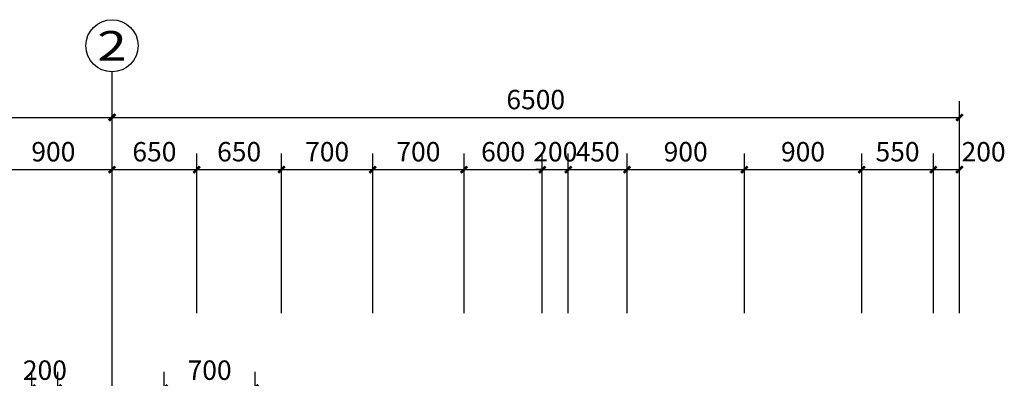
# Model space of a CAD drawing. Extents: x 0 to 3039060, y 0 to 850418.
# Drawn here: x 2884935 to 2892487, y 739199 to 741949 of the extents above; entities that cross this region are included whole.
import ezdxf
from ezdxf.enums import TextEntityAlignment as Align

# ---------------------------------------------------------------- set-up
doc = ezdxf.new("R2010")
doc.units = 0
doc.header["$LTSCALE"] = 1000
doc.header["$MEASUREMENT"] = 0
for name, color, linetype in [('AXIS', 3, 'Continuous'), ('AXIS_TEXT', 7, 'Continuous'), ('DOTE', 1, 'Continuous'), ('TWT_DIM', 3, 'Continuous')]:
    doc.layers.add(name, color=color, linetype=linetype)
doc.styles.add('_TCH_AXIS', font='COMPLEX', dxfattribs={"bigfont": 'GBCBIG'})
doc.styles.add('_TCH_DIM_T3', font='SIMPLEX', dxfattribs={"width": 0.705882, "bigfont": 'GBCBIG'})
doc.styles.add('COMPLEX', font='COMPLEX')
doc.dimstyles.new('_TCH_ARCH&&50', dxfattribs={"dimtxt": 148.75, "dimasz": 50, "dimexe": 125, "dimexo": 150, "dimgap": 63.125, "dimtad": 1, "dimdec": 0, "dimzin": 0, "dimdsep": 46, "dimtxsty": '_TCH_DIM_T3', "dimblk": 'ARCHTICK', "dimcen": 0.09, "dimclrt": 7, "dimazin": 2, "dimtfac": 1, "dimtdec": 0, "dimtix": 1, "dimtmove": 2, "dimatfit": 3, "dimfxl": 0, "dimtolj": 1, "dimtzin": 0, "dimarcsym": 0})
doc.dimstyles.new('_TWT_ARCH&&50', dxfattribs={"dimtxt": 148.75, "dimasz": 50, "dimexe": 125, "dimexo": 150, "dimgap": 63.125, "dimtad": 1, "dimdec": 0, "dimzin": 0, "dimdsep": 46, "dimtxsty": '_TCH_DIM_T3', "dimblk": 'ARCHTICK', "dimcen": 0.09, "dimclrt": 7, "dimazin": 2, "dimtfac": 1, "dimtdec": 0, "dimtix": 1, "dimtmove": 2, "dimatfit": 3, "dimfxl": 0, "dimtolj": 1, "dimtzin": 0, "dimarcsym": 0})

# ---------------------------------------------------------------- blocks, each defined once
blk = doc.blocks.new('_ArchTick')
at = {"color": 0, "linetype": 'ByBlock', "const_width": 0.4}
blk.add_lwpolyline([(-0.5, -0.5), (0.5, 0.5)], dxfattribs=at)
blk = doc.blocks.new('*D302')
at = {"layer": 'AXIS', "color": 0, "lineweight": -2, "transparency": 16777216}
for p, q in [((2767485.5, 703773.9), (2767485.5, 704998.9)), ((2768385.5, 703773.9), (2768385.5, 704998.9)), ((2767485.5, 704873.9), (2768385.5, 704873.9))]:
    blk.add_line(p, q, dxfattribs=at)
at = {"layer": 'Defpoints', "color": 0, "transparency": 16777216}
for p in [(2768385.5, 704873.9), (2767485.5, 703623.9), (2768385.5, 703623.9)]:
    blk.add_point(p, dxfattribs=at)
at = {"layer": 'AXIS', "color": 0, "lineweight": -2, "transparency": 16777216, "xscale": 50, "yscale": 50, "zscale": 50, "rotation": 180}
blk.add_blockref('_ArchTick', (2767485.5, 704873.9), dxfattribs=at)
at = {"layer": 'AXIS', "color": 0, "lineweight": -2, "transparency": 16777216, "xscale": 50, "yscale": 50, "zscale": 50}
blk.add_blockref('_ArchTick', (2768385.5, 704873.9), dxfattribs=at)
at = {"layer": 'AXIS', "color": 7, "transparency": 16777216, "insert": (2767935.5, 705011.4), "char_height": 148.75, "attachment_point": 5, "style": '_TCH_DIM_T3'}
blk.add_mtext('\\A1;900', dxfattribs=at)
blk = doc.blocks.new('*D303')
at = {"layer": 'AXIS', "color": 0, "lineweight": -2, "transparency": 16777216}
for p, q in [((2768385.5, 703773.9), (2768385.5, 704998.9)), ((2769035.5, 703773.9), (2769035.5, 704998.9)), ((2768385.5, 704873.9), (2769035.5, 704873.9))]:
    blk.add_line(p, q, dxfattribs=at)
at = {"layer": 'Defpoints', "color": 0, "transparency": 16777216}
for p in [(2769035.5, 704873.9), (2768385.5, 703623.9), (2769035.5, 703623.9)]:
    blk.add_point(p, dxfattribs=at)
at = {"layer": 'AXIS', "color": 0, "lineweight": -2, "transparency": 16777216, "xscale": 50, "yscale": 50, "zscale": 50, "rotation": 180}
blk.add_blockref('_ArchTick', (2768385.5, 704873.9), dxfattribs=at)
at = {"layer": 'AXIS', "color": 0, "lineweight": -2, "transparency": 16777216, "xscale": 50, "yscale": 50, "zscale": 50}
blk.add_blockref('_ArchTick', (2769035.5, 704873.9), dxfattribs=at)
at = {"layer": 'AXIS', "color": 7, "transparency": 16777216, "insert": (2768710.5, 705011.4), "char_height": 148.75, "attachment_point": 5, "style": '_TCH_DIM_T3'}
blk.add_mtext('\\A1;650', dxfattribs=at)
blk = doc.blocks.new('*D304')
at = {"layer": 'AXIS', "color": 0, "lineweight": -2, "transparency": 16777216}
for p, q in [((2769035.5, 703773.9), (2769035.5, 704998.9)), ((2769685.5, 703773.9), (2769685.5, 704998.9)), ((2769035.5, 704873.9), (2769685.5, 704873.9))]:
    blk.add_line(p, q, dxfattribs=at)
at = {"layer": 'Defpoints', "color": 0, "transparency": 16777216}
for p in [(2769685.5, 704873.9), (2769035.5, 703623.9), (2769685.5, 703623.9)]:
    blk.add_point(p, dxfattribs=at)
at = {"layer": 'AXIS', "color": 0, "lineweight": -2, "transparency": 16777216, "xscale": 50, "yscale": 50, "zscale": 50, "rotation": 180}
blk.add_blockref('_ArchTick', (2769035.5, 704873.9), dxfattribs=at)
at = {"layer": 'AXIS', "color": 0, "lineweight": -2, "transparency": 16777216, "xscale": 50, "yscale": 50, "zscale": 50}
blk.add_blockref('_ArchTick', (2769685.5, 704873.9), dxfattribs=at)
at = {"layer": 'AXIS', "color": 7, "transparency": 16777216, "insert": (2769360.5, 705011.4), "char_height": 148.75, "attachment_point": 5, "style": '_TCH_DIM_T3'}
blk.add_mtext('\\A1;650', dxfattribs=at)
blk = doc.blocks.new('*D305')
at = {"layer": 'AXIS', "color": 0, "lineweight": -2, "transparency": 16777216}
for p, q in [((2769685.5, 703773.9), (2769685.5, 704998.9)), ((2770385.5, 703773.9), (2770385.5, 704998.9)), ((2769685.5, 704873.9), (2770385.5, 704873.9))]:
    blk.add_line(p, q, dxfattribs=at)
at = {"layer": 'Defpoints', "color": 0, "transparency": 16777216}
for p in [(2770385.5, 704873.9), (2769685.5, 703623.9), (2770385.5, 703623.9)]:
    blk.add_point(p, dxfattribs=at)
at = {"layer": 'AXIS', "color": 0, "lineweight": -2, "transparency": 16777216, "xscale": 50, "yscale": 50, "zscale": 50, "rotation": 180}
blk.add_blockref('_ArchTick', (2769685.5, 704873.9), dxfattribs=at)
at = {"layer": 'AXIS', "color": 0, "lineweight": -2, "transparency": 16777216, "xscale": 50, "yscale": 50, "zscale": 50}
blk.add_blockref('_ArchTick', (2770385.5, 704873.9), dxfattribs=at)
at = {"layer": 'AXIS', "color": 7, "transparency": 16777216, "insert": (2770035.5, 705011.4), "char_height": 148.75, "attachment_point": 5, "style": '_TCH_DIM_T3'}
blk.add_mtext('\\A1;700', dxfattribs=at)
blk = doc.blocks.new('*D306')
at = {"layer": 'AXIS', "color": 0, "lineweight": -2, "transparency": 16777216}
for p, q in [((2770385.5, 703773.9), (2770385.5, 704998.9)), ((2771085.5, 703773.9), (2771085.5, 704998.9)), ((2770385.5, 704873.9), (2771085.5, 704873.9))]:
    blk.add_line(p, q, dxfattribs=at)
at = {"layer": 'Defpoints', "color": 0, "transparency": 16777216}
for p in [(2771085.5, 704873.9), (2770385.5, 703623.9), (2771085.5, 703623.9)]:
    blk.add_point(p, dxfattribs=at)
at = {"layer": 'AXIS', "color": 0, "lineweight": -2, "transparency": 16777216, "xscale": 50, "yscale": 50, "zscale": 50, "rotation": 180}
blk.add_blockref('_ArchTick', (2770385.5, 704873.9), dxfattribs=at)
at = {"layer": 'AXIS', "color": 0, "lineweight": -2, "transparency": 16777216, "xscale": 50, "yscale": 50, "zscale": 50}
blk.add_blockref('_ArchTick', (2771085.5, 704873.9), dxfattribs=at)
at = {"layer": 'AXIS', "color": 7, "transparency": 16777216, "insert": (2770735.5, 705011.4), "char_height": 148.75, "attachment_point": 5, "style": '_TCH_DIM_T3'}
blk.add_mtext('\\A1;700', dxfattribs=at)
blk = doc.blocks.new('*D307')
at = {"layer": 'AXIS', "color": 0, "lineweight": -2, "transparency": 16777216}
for p, q in [((2771085.5, 703773.9), (2771085.5, 704998.9)), ((2771685.5, 703773.9), (2771685.5, 704998.9)), ((2771085.5, 704873.9), (2771685.5, 704873.9))]:
    blk.add_line(p, q, dxfattribs=at)
at = {"layer": 'Defpoints', "color": 0, "transparency": 16777216}
for p in [(2771685.5, 704873.9), (2771085.5, 703623.9), (2771685.5, 703623.9)]:
    blk.add_point(p, dxfattribs=at)
at = {"layer": 'AXIS', "color": 0, "lineweight": -2, "transparency": 16777216, "xscale": 50, "yscale": 50, "zscale": 50, "rotation": 180}
blk.add_blockref('_ArchTick', (2771085.5, 704873.9), dxfattribs=at)
at = {"layer": 'AXIS', "color": 0, "lineweight": -2, "transparency": 16777216, "xscale": 50, "yscale": 50, "zscale": 50}
blk.add_blockref('_ArchTick', (2771685.5, 704873.9), dxfattribs=at)
at = {"layer": 'AXIS', "color": 7, "transparency": 16777216, "insert": (2771385.5, 705011.4), "char_height": 148.75, "attachment_point": 5, "style": '_TCH_DIM_T3'}
blk.add_mtext('\\A1;600', dxfattribs=at)
blk = doc.blocks.new('*D308')
at = {"layer": 'AXIS', "color": 0, "lineweight": -2, "transparency": 16777216}
for p, q in [((2771685.5, 703773.9), (2771685.5, 704998.9)), ((2771885.5, 703773.9), (2771885.5, 704998.9)), ((2771685.5, 704873.9), (2771635.5, 704873.9)), ((2771685.5, 704873.9), (2771885.5, 704873.9)), ((2771885.5, 704873.9), (2771935.5, 704873.9))]:
    blk.add_line(p, q, dxfattribs=at)
at = {"layer": 'Defpoints', "color": 0, "transparency": 16777216}
for p in [(2771885.5, 704873.9), (2771685.5, 703623.9), (2771885.5, 703623.9)]:
    blk.add_point(p, dxfattribs=at)
at = {"layer": 'AXIS', "color": 0, "lineweight": -2, "transparency": 16777216, "xscale": 50, "yscale": 50, "zscale": 50}
blk.add_blockref('_ArchTick', (2771685.5, 704873.9), dxfattribs=at)
at = {"layer": 'AXIS', "color": 0, "lineweight": -2, "transparency": 16777216, "xscale": 50, "yscale": 50, "zscale": 50, "rotation": 180}
blk.add_blockref('_ArchTick', (2771885.5, 704873.9), dxfattribs=at)
at = {"layer": 'AXIS', "color": 7, "transparency": 16777216, "insert": (2771785.5, 705011.4), "char_height": 148.75, "attachment_point": 5, "style": '_TCH_DIM_T3'}
blk.add_mtext('\\A1;200', dxfattribs=at)
blk = doc.blocks.new('*D309')
at = {"layer": 'AXIS', "color": 0, "lineweight": -2, "transparency": 16777216}
for p, q in [((2771885.5, 703773.9), (2771885.5, 704998.9)), ((2772335.5, 703773.9), (2772335.5, 704998.9)), ((2771885.5, 704873.9), (2772335.5, 704873.9))]:
    blk.add_line(p, q, dxfattribs=at)
at = {"layer": 'Defpoints', "color": 0, "transparency": 16777216}
for p in [(2772335.5, 704873.9), (2771885.5, 703623.9), (2772335.5, 703623.9)]:
    blk.add_point(p, dxfattribs=at)
at = {"layer": 'AXIS', "color": 0, "lineweight": -2, "transparency": 16777216, "xscale": 50, "yscale": 50, "zscale": 50, "rotation": 180}
blk.add_blockref('_ArchTick', (2771885.5, 704873.9), dxfattribs=at)
at = {"layer": 'AXIS', "color": 0, "lineweight": -2, "transparency": 16777216, "xscale": 50, "yscale": 50, "zscale": 50}
blk.add_blockref('_ArchTick', (2772335.5, 704873.9), dxfattribs=at)
at = {"layer": 'AXIS', "color": 7, "transparency": 16777216, "insert": (2772110.5, 705011.4), "char_height": 148.75, "attachment_point": 5, "style": '_TCH_DIM_T3'}
blk.add_mtext('\\A1;450', dxfattribs=at)
blk = doc.blocks.new('*D310')
at = {"layer": 'AXIS', "color": 0, "lineweight": -2, "transparency": 16777216}
for p, q in [((2772335.5, 703773.9), (2772335.5, 704998.9)), ((2773235.5, 703773.9), (2773235.5, 704998.9)), ((2772335.5, 704873.9), (2773235.5, 704873.9))]:
    blk.add_line(p, q, dxfattribs=at)
at = {"layer": 'Defpoints', "color": 0, "transparency": 16777216}
for p in [(2773235.5, 704873.9), (2772335.5, 703623.9), (2773235.5, 703623.9)]:
    blk.add_point(p, dxfattribs=at)
at = {"layer": 'AXIS', "color": 0, "lineweight": -2, "transparency": 16777216, "xscale": 50, "yscale": 50, "zscale": 50, "rotation": 180}
blk.add_blockref('_ArchTick', (2772335.5, 704873.9), dxfattribs=at)
at = {"layer": 'AXIS', "color": 0, "lineweight": -2, "transparency": 16777216, "xscale": 50, "yscale": 50, "zscale": 50}
blk.add_blockref('_ArchTick', (2773235.5, 704873.9), dxfattribs=at)
at = {"layer": 'AXIS', "color": 7, "transparency": 16777216, "insert": (2772785.5, 705011.4), "char_height": 148.75, "attachment_point": 5, "style": '_TCH_DIM_T3'}
blk.add_mtext('\\A1;900', dxfattribs=at)
blk = doc.blocks.new('*D311')
at = {"layer": 'AXIS', "color": 0, "lineweight": -2, "transparency": 16777216}
for p, q in [((2773235.5, 703773.9), (2773235.5, 704998.9)), ((2774135.5, 703773.9), (2774135.5, 704998.9)), ((2773235.5, 704873.9), (2774135.5, 704873.9))]:
    blk.add_line(p, q, dxfattribs=at)
at = {"layer": 'Defpoints', "color": 0, "transparency": 16777216}
for p in [(2774135.5, 704873.9), (2773235.5, 703623.9), (2774135.5, 703623.9)]:
    blk.add_point(p, dxfattribs=at)
at = {"layer": 'AXIS', "color": 0, "lineweight": -2, "transparency": 16777216, "xscale": 50, "yscale": 50, "zscale": 50, "rotation": 180}
blk.add_blockref('_ArchTick', (2773235.5, 704873.9), dxfattribs=at)
at = {"layer": 'AXIS', "color": 0, "lineweight": -2, "transparency": 16777216, "xscale": 50, "yscale": 50, "zscale": 50}
blk.add_blockref('_ArchTick', (2774135.5, 704873.9), dxfattribs=at)
at = {"layer": 'AXIS', "color": 7, "transparency": 16777216, "insert": (2773685.5, 705011.4), "char_height": 148.75, "attachment_point": 5, "style": '_TCH_DIM_T3'}
blk.add_mtext('\\A1;900', dxfattribs=at)
blk = doc.blocks.new('*D312')
at = {"layer": 'AXIS', "color": 0, "lineweight": -2, "transparency": 16777216}
for p, q in [((2774135.5, 703773.9), (2774135.5, 704998.9)), ((2774685.5, 703773.9), (2774685.5, 704998.9)), ((2774135.5, 704873.9), (2774685.5, 704873.9))]:
    blk.add_line(p, q, dxfattribs=at)
at = {"layer": 'Defpoints', "color": 0, "transparency": 16777216}
for p in [(2774685.5, 704873.9), (2774135.5, 703623.9), (2774685.5, 703623.9)]:
    blk.add_point(p, dxfattribs=at)
at = {"layer": 'AXIS', "color": 0, "lineweight": -2, "transparency": 16777216, "xscale": 50, "yscale": 50, "zscale": 50, "rotation": 180}
blk.add_blockref('_ArchTick', (2774135.5, 704873.9), dxfattribs=at)
at = {"layer": 'AXIS', "color": 0, "lineweight": -2, "transparency": 16777216, "xscale": 50, "yscale": 50, "zscale": 50}
blk.add_blockref('_ArchTick', (2774685.5, 704873.9), dxfattribs=at)
at = {"layer": 'AXIS', "color": 7, "transparency": 16777216, "insert": (2774410.5, 705011.4), "char_height": 148.75, "attachment_point": 5, "style": '_TCH_DIM_T3'}
blk.add_mtext('\\A1;550', dxfattribs=at)
blk = doc.blocks.new('*D313')
at = {"layer": 'AXIS', "color": 0, "lineweight": -2, "transparency": 16777216}
for p, q in [((2774685.5, 703773.9), (2774685.5, 704998.9)), ((2774885.5, 703773.9), (2774885.5, 704998.9)), ((2774685.5, 704873.9), (2774885.5, 704873.9))]:
    blk.add_line(p, q, dxfattribs=at)
at = {"layer": 'Defpoints', "color": 0, "transparency": 16777216}
for p in [(2774885.5, 704873.9), (2774685.5, 703623.9), (2774885.5, 703623.9)]:
    blk.add_point(p, dxfattribs=at)
at = {"layer": 'AXIS', "color": 0, "lineweight": -2, "transparency": 16777216, "xscale": 50, "yscale": 50, "zscale": 50, "rotation": 180}
blk.add_blockref('_ArchTick', (2774685.5, 704873.9), dxfattribs=at)
at = {"layer": 'AXIS', "color": 0, "lineweight": -2, "transparency": 16777216, "xscale": 50, "yscale": 50, "zscale": 50}
blk.add_blockref('_ArchTick', (2774885.5, 704873.9), dxfattribs=at)
at = {"layer": 'AXIS', "color": 7, "transparency": 16777216, "insert": (2775070.5, 705011.4), "char_height": 148.75, "attachment_point": 5, "style": '_TCH_DIM_T3'}
blk.add_mtext('\\A1;200', dxfattribs=at)
blk = doc.blocks.new('*D314')
at = {"layer": 'AXIS', "color": 0, "lineweight": -2, "transparency": 16777216}
for p, q in [((2761735.5, 703773.9), (2761735.5, 705398.9)), ((2768385.5, 703773.9), (2768385.5, 705398.9)), ((2761735.5, 705273.9), (2768385.5, 705273.9))]:
    blk.add_line(p, q, dxfattribs=at)
at = {"layer": 'Defpoints', "color": 0, "transparency": 16777216}
for p in [(2768385.5, 705273.9), (2761735.5, 703623.9), (2768385.5, 703623.9)]:
    blk.add_point(p, dxfattribs=at)
at = {"layer": 'AXIS', "color": 0, "lineweight": -2, "transparency": 16777216, "xscale": 50, "yscale": 50, "zscale": 50, "rotation": 180}
blk.add_blockref('_ArchTick', (2761735.5, 705273.9), dxfattribs=at)
at = {"layer": 'AXIS', "color": 0, "lineweight": -2, "transparency": 16777216, "xscale": 50, "yscale": 50, "zscale": 50}
blk.add_blockref('_ArchTick', (2768385.5, 705273.9), dxfattribs=at)
at = {"layer": 'AXIS', "color": 7, "transparency": 16777216, "insert": (2765060.5, 705411.4), "char_height": 148.75, "attachment_point": 5, "style": '_TCH_DIM_T3'}
blk.add_mtext('\\A1;6650', dxfattribs=at)
blk = doc.blocks.new('*D315')
at = {"layer": 'AXIS', "color": 0, "lineweight": -2, "transparency": 16777216}
for p, q in [((2768385.5, 703773.9), (2768385.5, 705398.9)), ((2774885.5, 703773.9), (2774885.5, 705398.9)), ((2768385.5, 705273.9), (2774885.5, 705273.9))]:
    blk.add_line(p, q, dxfattribs=at)
at = {"layer": 'Defpoints', "color": 0, "transparency": 16777216}
for p in [(2774885.5, 705273.9), (2768385.5, 703623.9), (2774885.5, 703623.9)]:
    blk.add_point(p, dxfattribs=at)
at = {"layer": 'AXIS', "color": 0, "lineweight": -2, "transparency": 16777216, "xscale": 50, "yscale": 50, "zscale": 50, "rotation": 180}
blk.add_blockref('_ArchTick', (2768385.5, 705273.9), dxfattribs=at)
at = {"layer": 'AXIS', "color": 0, "lineweight": -2, "transparency": 16777216, "xscale": 50, "yscale": 50, "zscale": 50}
blk.add_blockref('_ArchTick', (2774885.5, 705273.9), dxfattribs=at)
at = {"layer": 'AXIS', "color": 7, "transparency": 16777216, "insert": (2771635.5, 705411.4), "char_height": 148.75, "attachment_point": 5, "style": '_TCH_DIM_T3'}
blk.add_mtext('\\A1;6500', dxfattribs=at)
blk = doc.blocks.new('_AXISO')
blk.add_circle((0, 0), 0.5)
at = {"layer": 'AXIS_TEXT', "style": 'COMPLEX', "width": 1.041667}
blk.add_attdef('A', text='', height=0.56, dxfattribs=at).set_placement((-0.25, -0.28), (0.25, -0.28), align=Align.FIT)
blk = doc.blocks.new('*D539')
at = {"layer": 'Defpoints', "color": 0, "transparency": 16777216}
for p in [(2886740.4, 739123.7), (2886043.3, 738074.5), (2886740.4, 738074.5)]:
    blk.add_point(p, dxfattribs=at)
at = {"layer": 'TWT_DIM', "color": 0, "lineweight": -2, "transparency": 16777216}
for p, q in [((2886043.3, 738224.5), (2886043.3, 739248.7)), ((2886740.4, 738224.5), (2886740.4, 739248.7)), ((2886043.3, 739123.7), (2886740.4, 739123.7))]:
    blk.add_line(p, q, dxfattribs=at)
at = {"layer": 'TWT_DIM', "color": 0, "lineweight": -2, "transparency": 16777216, "xscale": 50, "yscale": 50, "zscale": 50, "rotation": 180}
blk.add_blockref('_ArchTick', (2886043.3, 739123.7), dxfattribs=at)
at = {"layer": 'TWT_DIM', "color": 0, "lineweight": -2, "transparency": 16777216, "xscale": 50, "yscale": 50, "zscale": 50}
blk.add_blockref('_ArchTick', (2886740.4, 739123.7), dxfattribs=at)
at = {"layer": 'TWT_DIM', "color": 7, "transparency": 16777216, "insert": (2886391.9, 739261.2), "char_height": 148.75, "attachment_point": 5, "style": '_TCH_DIM_T3'}
blk.add_mtext('\\A1;700', dxfattribs=at)
blk = doc.blocks.new('*D681')
at = {"layer": 'Defpoints', "color": 0, "transparency": 16777216}
for p in [(2885228.3, 739123.7), (2885028.3, 738323.7), (2885228.3, 738323.7)]:
    blk.add_point(p, dxfattribs=at)
at = {"layer": 'TWT_DIM', "color": 0, "lineweight": -2, "transparency": 16777216}
for p, q in [((2885028.3, 738473.7), (2885028.3, 739248.7)), ((2885228.3, 738473.7), (2885228.3, 739248.7)), ((2885028.3, 739123.7), (2884978.3, 739123.7)), ((2885028.3, 739123.7), (2885228.3, 739123.7)), ((2885228.3, 739123.7), (2885278.3, 739123.7))]:
    blk.add_line(p, q, dxfattribs=at)
at = {"layer": 'TWT_DIM', "color": 0, "lineweight": -2, "transparency": 16777216, "xscale": 50, "yscale": 50, "zscale": 50}
blk.add_blockref('_ArchTick', (2885028.3, 739123.7), dxfattribs=at)
at = {"layer": 'TWT_DIM', "color": 0, "lineweight": -2, "transparency": 16777216, "xscale": 50, "yscale": 50, "zscale": 50, "rotation": 180}
blk.add_blockref('_ArchTick', (2885228.3, 739123.7), dxfattribs=at)
at = {"layer": 'TWT_DIM', "color": 7, "transparency": 16777216, "insert": (2885128.3, 739261.2), "char_height": 148.75, "attachment_point": 5, "style": '_TCH_DIM_T3'}
blk.add_mtext('\\A1;200', dxfattribs=at)
blk = doc.blocks.new('4')
at = {"layer": 'AXIS'}
blk.add_line((2768385.5, 704301.9), (2768385.5, 705623.9), dxfattribs=at)
at = {"layer": 'DOTE'}
blk.add_line((2768385.5, 698836.7), (2768385.5, 704301.9), dxfattribs=at)
at = {"layer": 'AXIS'}
ref = blk.add_blockref('_AXISO', (2768385.5, 705823.9), dxfattribs=dict(at, xscale=400, yscale=400, zscale=400))
ref.add_attrib('A', '2', dxfattribs={"layer": 'AXIS_TEXT', "ltscale": 0.5, "height": 226.3, "style": '_TCH_AXIS', "width": 1.5}).set_placement((2768272.4, 705710.8), (2768498.6, 705710.8), align=Align.FIT)
for p1, p2, distance, picture, middle in [((2761735.5, 703623.9), (2768385.5, 703623.9), 1650, '*D314', (2765060.5, 705411.4)), ((2768385.5, 703623.9), (2774885.5, 703623.9), 1650, '*D315', (2771635.5, 705411.4)), ((2767485.5, 703623.9), (2768385.5, 703623.9), 1250, '*D302', (2767935.5, 705011.4)), ((2768385.5, 703623.9), (2769035.5, 703623.9), 1250, '*D303', (2768710.5, 705011.4)), ((2769035.5, 703623.9), (2769685.5, 703623.9), 1250, '*D304', (2769360.5, 705011.4)), ((2769685.5, 703623.9), (2770385.5, 703623.9), 1250, '*D305', (2770035.5, 705011.4)), ((2770385.5, 703623.9), (2771085.5, 703623.9), 1250, '*D306', (2770735.5, 705011.4)), ((2771085.5, 703623.9), (2771685.5, 703623.9), 1250, '*D307', (2771385.5, 705011.4)), ((2771685.5, 703623.9), (2771885.5, 703623.9), 1250, '*D308', (2771785.5, 705011.4)), ((2771885.5, 703623.9), (2772335.5, 703623.9), 1250, '*D309', (2772110.5, 705011.4)), ((2772335.5, 703623.9), (2773235.5, 703623.9), 1250, '*D310', (2772785.5, 705011.4)), ((2773235.5, 703623.9), (2774135.5, 703623.9), 1250, '*D311', (2773685.5, 705011.4)), ((2774135.5, 703623.9), (2774685.5, 703623.9), 1250, '*D312', (2774410.5, 705011.4))]:
    dim = blk.add_aligned_dim(p1=p1, p2=p2, distance=distance, dimstyle='_TCH_ARCH&&50', dxfattribs=at)
    dim.commit()
    dim.dimension.update_dxf_attribs({"geometry": picture, "text_midpoint": middle})
dim = blk.add_linear_dim(base=(2774885.5, 704873.9), p1=(2774685.5, 703623.9), p2=(2774885.5, 703623.9), angle=0, dimstyle='_TCH_ARCH&&50', dxfattribs=at)
dim.commit()
dim.dimension.update_dxf_attribs({"geometry": '*D313', "text_midpoint": (2775070.5, 705011.4), "dimtype": 129})

msp = doc.modelspace()

# ---------------------------------------------------------------- block references
msp.add_blockref('4', (117257.8, 35925.2))

# ---------------------------------------------------------------- dimensions: what is measured, and where the dimension line sits
at = {"layer": 'TWT_DIM'}
dim = msp.add_aligned_dim(p1=(2885028.3, 738323.7), p2=(2885228.3, 738323.7), distance=800, dimstyle='_TWT_ARCH&&50', dxfattribs=at)
dim.commit()
dim.dimension.update_dxf_attribs({"geometry": '*D681', "text_midpoint": (2885128.3, 739261.2)})
at = {"layer": 'TWT_DIM', "color": 3}
dim = msp.add_aligned_dim(p1=(2886043.3, 738074.5), p2=(2886740.4, 738074.5), distance=1049.2, text='700', dimstyle='_TWT_ARCH&&50', dxfattribs=at)
dim.commit()
dim.dimension.update_dxf_attribs({"geometry": '*D539', "text_midpoint": (2886391.9, 739261.2)})

doc.saveas('drawing.dxf')
